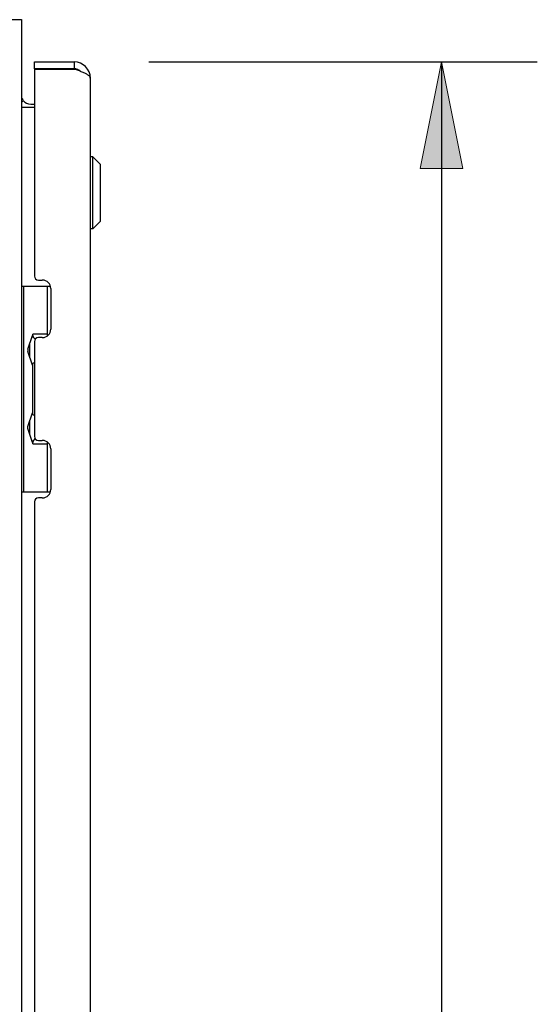
# Model space of a CAD drawing. Units: inches. Extents: x -134 to 143, y -84 to 95.
# Drawn here: x -102 to -94, y 32 to 47 of the extents above; entities that cross this region are included whole.
import ezdxf

# ---------------------------------------------------------------- set-up
doc = ezdxf.new("R2010")
doc.units = ezdxf.units.IN
doc.header["$MEASUREMENT"] = 0
doc.layers.add('DIMENSIONS', color=7, linetype='Continuous')

# ---------------------------------------------------------------- blocks, each defined once
blk = doc.blocks.new('block 170')
at = {"layer": 'DIMENSIONS', "color": 2, "lineweight": 25}
blk.add_lwpolyline([(-100.119, 46.261), (-94.179, 46.261)], dxfattribs=at)
blk = doc.blocks.new('block 172')
at = {"layer": 'DIMENSIONS', "color": 2, "lineweight": 25}
blk.add_lwpolyline([(-95.645, 46.261), (-95.645, 13.012)], dxfattribs=at)
blk = doc.blocks.new('block 175')
at = {"layer": 'DIMENSIONS'}
h = blk.add_hatch(color=2, dxfattribs=at)
h.dxf.hatch_style = 2
h.paths.add_polyline_path([(-95.645, 46.261), (-95.97, 44.633), (-95.319, 44.633)])
at = {"layer": 'DIMENSIONS', "lineweight": 0}
blk.add_lwpolyline([(-95.645, 46.261), (-95.97, 44.633), (-95.319, 44.633), (-95.645, 46.261)], dxfattribs=at)
blk = doc.blocks.new('block 174')
at = {"layer": 'DIMENSIONS'}
blk.add_blockref('block 175', (0, 0), dxfattribs=at)
blk = doc.blocks.new('block 168')
at = {"layer": 'DIMENSIONS'}
for name in ['block 170', 'block 174', 'block 172']:
    blk.add_blockref(name, (0, 0), dxfattribs=at)
blk = doc.blocks.new('block 2033')
at = {"color": 7, "lineweight": 25}
blk.add_lwpolyline([(-102.054, 45.658), (-102.05, 45.661)], dxfattribs=at)
blk = doc.blocks.new('block 2050')
at = {"color": 7, "lineweight": 25}
blk.add_lwpolyline([(-100.855, 43.827), (-100.973, 43.709)], dxfattribs=at)
blk = doc.blocks.new('block 2077')
at = {"color": 7, "lineweight": 25}
blk.add_lwpolyline([(-101.88, 40.476), (-101.883, 40.469), (-101.887, 40.459), (-101.889, 40.451)], dxfattribs=at)
blk = doc.blocks.new('block 2088')
at = {"color": 7, "lineweight": 25}
blk.add_lwpolyline([(-101.968, 41.867), (-101.898, 42.078)], dxfattribs=at)
blk = doc.blocks.new('block 2089')
at = {"color": 7, "lineweight": 25}
blk.add_lwpolyline([(-101.968, 40.686), (-101.898, 40.897)], dxfattribs=at)
blk = doc.blocks.new('block 2097')
at = {"color": 7, "lineweight": 25}
blk.add_lwpolyline([(-102.037, 45.671), (-102.038, 45.669), (-102.041, 45.666), (-102.045, 45.662), (-102.05, 45.658), (-102.056, 45.653), (-102.061, 45.648), (-102.065, 45.642), (-102.066, 45.637)], dxfattribs=at)
blk = doc.blocks.new('block 2176')
at = {"color": 3, "lineweight": 25}
blk.add_lwpolyline([(-102.066, 46.907), (-102.066, -24.885)], dxfattribs=at)
blk = doc.blocks.new('block 2180')
at = {"color": 7, "lineweight": 25}
blk.add_lwpolyline([(-102.027, 39.686), (-102.027, 42.835)], dxfattribs=at)
blk = doc.blocks.new('block 2181')
at = {"color": 7, "lineweight": 25}
blk.add_lwpolyline([(-101.968, 41.867), (-101.968, 41.835)], dxfattribs=at)
blk = doc.blocks.new('block 2186')
at = {"color": 7, "lineweight": 25}
blk.add_lwpolyline([(-101.968, 40.654), (-101.968, 40.686)], dxfattribs=at)
blk = doc.blocks.new('block 2191')
at = {"color": 7, "lineweight": 25}
blk.add_lwpolyline([(-101.937, 40.561), (-101.937, 40.779)], dxfattribs=at)
blk = doc.blocks.new('block 2192')
at = {"color": 7, "lineweight": 25}
blk.add_lwpolyline([(-101.937, 41.742), (-101.937, 41.96)], dxfattribs=at)
blk = doc.blocks.new('block 2193')
at = {"color": 7, "lineweight": 25}
blk.add_lwpolyline([(-101.889, 42.077), (-101.889, 42.052)], dxfattribs=at)
blk = doc.blocks.new('block 2194')
at = {"color": 7, "lineweight": 25}
blk.add_lwpolyline([(-101.889, 40.469), (-101.889, 40.444)], dxfattribs=at)
blk = doc.blocks.new('block 2205')
at = {"color": 7, "lineweight": 25}
blk.add_lwpolyline([(-101.889, 40.421), (-101.889, 40.444)], dxfattribs=at)
blk = doc.blocks.new('block 2206')
at = {"color": 7, "lineweight": 25}
blk.add_lwpolyline([(-101.889, 40.871), (-101.889, 41.65)], dxfattribs=at)
blk = doc.blocks.new('block 2207')
at = {"color": 7, "lineweight": 25}
blk.add_lwpolyline([(-101.889, 42.078), (-101.889, 42.101)], dxfattribs=at)
blk = doc.blocks.new('block 2208')
at = {"color": 3, "lineweight": 25}
blk.add_lwpolyline([(-101.866, 46.137), (-101.866, 42.986)], dxfattribs=at)
blk = doc.blocks.new('block 2209')
at = {"color": 3, "lineweight": 25}
blk.add_lwpolyline([(-101.866, 41.986), (-101.866, 40.535)], dxfattribs=at)
blk = doc.blocks.new('block 2210')
at = {"color": 3, "lineweight": 25}
blk.add_lwpolyline([(-101.866, 39.535), (-101.866, 12.736)], dxfattribs=at)
blk = doc.blocks.new('block 2216')
at = {"color": 7, "lineweight": 25}
blk.add_lwpolyline([(-101.866, 46.157), (-101.866, 46.261)], dxfattribs=at)
blk = doc.blocks.new('block 2217')
at = {"color": 7, "lineweight": 25}
blk.add_lwpolyline([(-101.673, 42.835), (-101.673, 42.069)], dxfattribs=at)
blk = doc.blocks.new('block 2218')
at = {"color": 7, "lineweight": 25}
blk.add_lwpolyline([(-101.673, 40.452), (-101.673, 39.686)], dxfattribs=at)
blk = doc.blocks.new('block 2223')
at = {"color": 3, "lineweight": 25}
blk.add_lwpolyline([(-101.616, 42.796), (-101.616, 42.176)], dxfattribs=at)
blk = doc.blocks.new('block 2224')
at = {"color": 3, "lineweight": 25}
blk.add_lwpolyline([(-101.616, 40.345), (-101.616, 39.725)], dxfattribs=at)
blk = doc.blocks.new('block 2229')
at = {"color": 7, "lineweight": 25}
blk.add_lwpolyline([(-101.324, 46.157), (-101.324, 46.152)], dxfattribs=at)
blk = doc.blocks.new('block 2231')
at = {"color": 7, "lineweight": 25}
blk.add_lwpolyline([(-101.259, 46.261), (-101.259, 46.157)], dxfattribs=at)
blk = doc.blocks.new('block 2233')
at = {"color": 3, "lineweight": 25}
blk.add_lwpolyline([(-101.012, 46.014), (-101.012, -23.993)], dxfattribs=at)
blk = doc.blocks.new('block 2235')
at = {"color": 7, "lineweight": 25}
blk.add_lwpolyline([(-100.973, 43.709), (-100.973, 44.811)], dxfattribs=at)
blk = doc.blocks.new('block 2239')
at = {"color": 7, "lineweight": 25}
blk.add_lwpolyline([(-100.855, 43.827), (-100.855, 44.693)], dxfattribs=at)
blk = doc.blocks.new('block 2285')
at = {"color": 7, "lineweight": 25}
blk.add_lwpolyline([(-101.898, 40.444), (-101.968, 40.654)], dxfattribs=at)
blk = doc.blocks.new('block 2286')
at = {"color": 7, "lineweight": 25}
blk.add_lwpolyline([(-101.898, 41.625), (-101.968, 41.835)], dxfattribs=at)
blk = doc.blocks.new('block 2287')
at = {"color": 7, "lineweight": 25}
blk.add_lwpolyline([(-101.889, 42.07), (-101.887, 42.062), (-101.883, 42.052), (-101.88, 42.045)], dxfattribs=at)
blk = doc.blocks.new('block 2298')
at = {"color": 3, "lineweight": 25}
blk.add_lwpolyline([(-101.746, 39.595), (-101.806, 39.595)], dxfattribs=at)
blk = doc.blocks.new('block 2299')
at = {"color": 7, "lineweight": 25}
blk.add_lwpolyline([(-102.066, 39.686), (-101.623, 39.686)], dxfattribs=at)
blk = doc.blocks.new('block 2300')
at = {"color": 7, "lineweight": 25}
blk.add_lwpolyline([(-101.889, 40.421), (-101.673, 40.421)], dxfattribs=at)
blk = doc.blocks.new('block 2301')
at = {"color": 7, "lineweight": 25}
blk.add_lwpolyline([(-101.898, 40.444), (-101.889, 40.444)], dxfattribs=at)
blk = doc.blocks.new('block 2304')
at = {"color": 3, "lineweight": 25}
blk.add_lwpolyline([(-101.806, 40.475), (-101.746, 40.475)], dxfattribs=at)
blk = doc.blocks.new('block 2305')
at = {"color": 7, "lineweight": 25}
blk.add_lwpolyline([(-101.889, 40.897), (-101.898, 40.897)], dxfattribs=at)
blk = doc.blocks.new('block 2306')
at = {"color": 7, "lineweight": 25}
blk.add_lwpolyline([(-101.898, 41.625), (-101.889, 41.625)], dxfattribs=at)
blk = doc.blocks.new('block 2307')
at = {"color": 3, "lineweight": 25}
blk.add_lwpolyline([(-101.746, 42.046), (-101.806, 42.046)], dxfattribs=at)
blk = doc.blocks.new('block 2308')
at = {"color": 7, "lineweight": 25}
blk.add_lwpolyline([(-101.889, 42.078), (-101.898, 42.078)], dxfattribs=at)
blk = doc.blocks.new('block 2309')
at = {"color": 7, "lineweight": 25}
blk.add_lwpolyline([(-101.673, 42.101), (-101.889, 42.101)], dxfattribs=at)
blk = doc.blocks.new('block 2310')
at = {"color": 7, "lineweight": 25}
blk.add_lwpolyline([(-102.066, 42.835), (-101.623, 42.835)], dxfattribs=at)
blk = doc.blocks.new('block 2311')
at = {"color": 3, "lineweight": 25}
blk.add_lwpolyline([(-101.806, 42.926), (-101.746, 42.926)], dxfattribs=at)
blk = doc.blocks.new('block 2312')
at = {"color": 7, "lineweight": 25}
blk.add_lwpolyline([(-100.855, 44.693), (-100.973, 44.811)], dxfattribs=at)
blk = doc.blocks.new('block 2314')
at = {"color": 7, "lineweight": 25}
blk.add_lwpolyline([(-100.973, 43.709), (-101.012, 43.709)], dxfattribs=at)
blk = doc.blocks.new('block 2315')
at = {"color": 7, "lineweight": 25}
blk.add_lwpolyline([(-100.973, 44.811), (-101.012, 44.811)], dxfattribs=at)
blk = doc.blocks.new('block 2316')
at = {"color": 3, "lineweight": 25}
blk.add_lwpolyline([(-101.866, 45.563), (-102.066, 45.563)], dxfattribs=at)
blk = doc.blocks.new('block 2317')
at = {"color": 7, "lineweight": 25}
blk.add_lwpolyline([(-101.924, 45.615), (-101.866, 45.615)], dxfattribs=at)
blk = doc.blocks.new('block 2318')
at = {"color": 3, "lineweight": 25}
blk.add_lwpolyline([(-101.86, 46.152), (-101.245, 46.152)], dxfattribs=at)
blk = doc.blocks.new('block 2319')
at = {"color": 7, "lineweight": 25}
blk.add_lwpolyline([(-101.259, 46.157), (-101.866, 46.157)], dxfattribs=at)
blk = doc.blocks.new('block 2320')
at = {"color": 3, "lineweight": 25}
blk.add_lwpolyline([(-101.866, 46.261), (-101.259, 46.261)], dxfattribs=at)
blk = doc.blocks.new('block 2325')
at = {"color": 3, "lineweight": 25}
blk.add_lwpolyline([(-126.014, 46.907), (-102.066, 46.907)], dxfattribs=at)
blk = doc.blocks.new('block 2331')
at = {"color": 3, "lineweight": 25}
blk.add_lwpolyline([(-101.245, 46.152), (-101.23, 46.146), (-101.214, 46.14), (-101.199, 46.134), (-101.184, 46.129), (-101.174, 46.125)], dxfattribs=at)
blk = doc.blocks.new('block 2332')
at = {"color": 3, "lineweight": 25}
blk.add_lwpolyline([(-101.174, 46.125), (-101.165, 46.121)], dxfattribs=at)
blk = doc.blocks.new('block 2333')
at = {"color": 3, "lineweight": 25}
blk.add_lwpolyline([(-101.165, 46.121), (-101.155, 46.117), (-101.141, 46.111), (-101.128, 46.106), (-101.115, 46.1), (-101.103, 46.094), (-101.091, 46.089), (-101.08, 46.083), (-101.07, 46.077), (-101.06, 46.071), (-101.051, 46.066), (-101.043, 46.06), (-101.036, 46.054), (-101.03, 46.048), (-101.025, 46.043), (-101.02, 46.037), (-101.017, 46.031), (-101.014, 46.026), (-101.013, 46.02), (-101.012, 46.014)], dxfattribs=at)
blk = doc.blocks.new('block 3335')
at = {"color": 7, "lineweight": 25}
blk.add_open_spline([(-102.037, 45.671), (-102.01, 45.635), (-101.968, 45.615), (-101.924, 45.615)], degree=3, dxfattribs=at)
blk = doc.blocks.new('block 3336')
at = {"color": 7, "lineweight": 25}
blk.add_open_spline([(-102.056, 45.705), (-102.053, 45.696), (-102.048, 45.687), (-102.043, 45.679)], degree=3, dxfattribs=at)
blk = doc.blocks.new('block 3337')
at = {"color": 3, "lineweight": 25}
blk.add_open_spline([(-101.746, 39.595), (-101.675, 39.595), (-101.616, 39.653), (-101.616, 39.725)], degree=3, dxfattribs=at)
blk = doc.blocks.new('block 3338')
at = {"color": 3, "lineweight": 25}
blk.add_open_spline([(-101.616, 40.345), (-101.616, 40.417), (-101.675, 40.475), (-101.746, 40.475)], degree=3, dxfattribs=at)
blk = doc.blocks.new('block 3339')
at = {"color": 3, "lineweight": 25}
blk.add_open_spline([(-101.746, 42.046), (-101.675, 42.046), (-101.616, 42.104), (-101.616, 42.176)], degree=3, dxfattribs=at)
blk = doc.blocks.new('block 3340')
at = {"color": 3, "lineweight": 25}
blk.add_open_spline([(-101.616, 42.796), (-101.616, 42.868), (-101.675, 42.926), (-101.746, 42.926)], degree=3, dxfattribs=at)
blk = doc.blocks.new('block 3341')
at = {"color": 7, "lineweight": 25}
blk.add_open_spline([(-101.904, 41.642), (-101.89, 41.649), (-101.877, 41.658), (-101.866, 41.67)], degree=3, dxfattribs=at)
blk = doc.blocks.new('block 3342')
at = {"color": 7, "lineweight": 25}
blk.add_open_spline([(-101.856, 42.02), (-101.868, 42.037), (-101.885, 42.051), (-101.904, 42.06)], degree=3, dxfattribs=at)
blk = doc.blocks.new('block 3343')
at = {"color": 7, "lineweight": 25}
blk.add_open_spline([(-101.904, 40.461), (-101.885, 40.47), (-101.868, 40.484), (-101.856, 40.502)], degree=3, dxfattribs=at)
blk = doc.blocks.new('block 3344')
at = {"color": 7, "lineweight": 25}
blk.add_open_spline([(-101.866, 40.851), (-101.877, 40.863), (-101.89, 40.872), (-101.904, 40.879)], degree=3, dxfattribs=at)
blk = doc.blocks.new('block 3345')
at = {"color": 3, "lineweight": 25}
blk.add_open_spline([(-101.806, 39.595), (-101.84, 39.595), (-101.866, 39.568), (-101.866, 39.535)], degree=3, dxfattribs=at)
blk = doc.blocks.new('block 3346')
at = {"color": 3, "lineweight": 25}
blk.add_open_spline([(-101.866, 40.535), (-101.866, 40.502), (-101.84, 40.475), (-101.806, 40.475)], degree=3, dxfattribs=at)
blk = doc.blocks.new('block 3347')
at = {"color": 3, "lineweight": 25}
blk.add_open_spline([(-101.806, 42.046), (-101.84, 42.046), (-101.866, 42.019), (-101.866, 41.986)], degree=3, dxfattribs=at)
blk = doc.blocks.new('block 3348')
at = {"color": 3, "lineweight": 25}
blk.add_open_spline([(-101.866, 42.986), (-101.866, 42.953), (-101.84, 42.926), (-101.806, 42.926)], degree=3, dxfattribs=at)
blk = doc.blocks.new('block 3349')
at = {"color": 3, "lineweight": 25}
blk.add_open_spline([(-101.86, 46.152), (-101.864, 46.148), (-101.866, 46.142), (-101.866, 46.137)], degree=3, dxfattribs=at)
blk = doc.blocks.new('block 3366')
at = {"color": 3, "lineweight": 25}
blk.add_open_spline([(-101.012, 46.014), (-101.012, 46.15), (-101.123, 46.261), (-101.259, 46.261)], degree=3, dxfattribs=at)
blk = doc.blocks.new('block 3367')
at = {"color": 7, "lineweight": 25}
blk.add_open_spline([(-101.174, 46.125), (-101.196, 46.142), (-101.222, 46.153), (-101.25, 46.156)], degree=3, dxfattribs=at)
blk = doc.blocks.new('block 3368')
at = {"color": 7, "lineweight": 25}
blk.add_open_spline([(-101.165, 46.121), (-101.191, 46.144), (-101.224, 46.157), (-101.259, 46.157)], degree=3, dxfattribs=at)

msp = doc.modelspace()

# ---------------------------------------------------------------- block references
for name in ['block 2325', 'block 2176', 'block 2216', 'block 2320', 'block 2231', 'block 3366', 'block 2319', 'block 3349', 'block 2208', 'block 2318', 'block 2229', 'block 3368', 'block 3367', 'block 2331', 'block 2332', 'block 2333', 'block 2233', 'block 2097', 'block 3336', 'block 2033', 'block 3335', 'block 2317', 'block 2316', 'block 2315', 'block 2235', 'block 2312', 'block 2239', 'block 2050', 'block 2314', 'block 3348', 'block 2311', 'block 3340', 'block 2310', 'block 2180', 'block 2217', 'block 2223', 'block 3339', 'block 2088', 'block 3342', 'block 2308', 'block 2207', 'block 2309', 'block 2193', 'block 2287', 'block 3347', 'block 2307', 'block 2181', 'block 2192', 'block 2209', 'block 2286', 'block 3341', 'block 2306', 'block 2206', 'block 2089', 'block 3344', 'block 2305', 'block 2186', 'block 2285', 'block 2191', 'block 3343', 'block 3346', 'block 2301', 'block 2077', 'block 2194', 'block 2205', 'block 2300', 'block 2304', 'block 3338', 'block 2218', 'block 2224', 'block 2299', 'block 3345', 'block 2298', 'block 3337', 'block 2210']:
    msp.add_blockref(name, (0, 0))
at = {"layer": 'DIMENSIONS'}
msp.add_blockref('block 168', (0, 0), dxfattribs=at)

doc.saveas('drawing.dxf')
